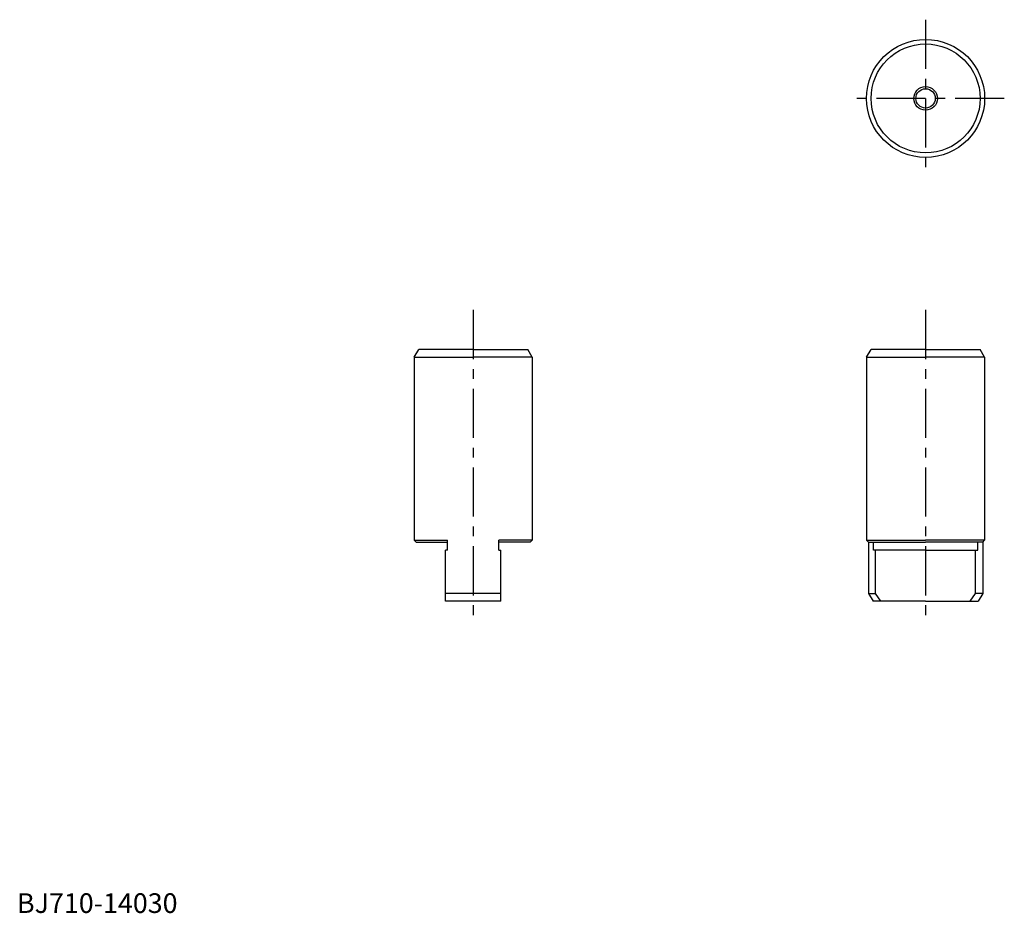
# Model space of a CAD drawing. Extents: x 1 to 251, y 0 to 227.
import ezdxf

# ---------------------------------------------------------------- set-up
doc = ezdxf.new("R2010")
doc.units = 0
doc.header["$LTSCALE"] = 10
doc.linetypes.add('CENTER', pattern=[2, 1.25, -0.25, 0.25, -0.25])
doc.layers.get('0').update_dxf_attribs({"linetype": 'CONTINUOUS'})
doc.layers.add('1', color=1, linetype='CENTER')
doc.layers.add('3', color=3, linetype='CONTINUOUS')
doc.styles.add('STANDARD1', font='txt')

msp = doc.modelspace()

# ---------------------------------------------------------------- linework, layer by layer
for p, q in [((100.87, 141.19), (102.03, 143.19)), ((115.87, 143.19), (102.03, 143.19)), ((115.87, 143.19), (129.72, 143.19)), ((130.87, 141.19), (129.72, 143.19)), ((215.78, 141.19), (216.93, 143.19)), ((230.78, 143.19), (216.93, 143.19)), ((230.78, 143.19), (244.62, 143.19)), ((245.78, 141.19), (244.62, 143.19)), ((100.87, 141.19), (100.87, 94.69)), ((100.87, 141.19), (115.87, 141.19)), ((130.87, 141.19), (115.87, 141.19)), ((130.87, 141.19), (130.87, 94.69)), ((215.78, 141.19), (215.78, 94.69)), ((215.78, 141.19), (230.78, 141.19)), ((245.78, 141.19), (230.78, 141.19)), ((245.78, 141.19), (245.78, 94.69)), ((101.37, 94.19), (100.87, 94.69)), ((100.87, 94.69), (109.37, 94.69)), ((101.37, 94.19), (109.37, 94.19)), ((109.37, 92.19), (109.37, 94.69)), ((130.87, 94.69), (122.37, 94.69)), ((122.37, 92.19), (122.37, 94.69)), ((130.37, 94.19), (122.37, 94.19)), ((130.37, 94.19), (130.87, 94.69)), ((216.28, 94.19), (215.78, 94.69)), ((215.78, 94.69), (230.78, 94.69)), ((216.28, 94.19), (230.78, 94.19)), ((216.28, 94.19), (216.28, 81.19)), ((217.51, 92.19), (217.51, 94.19)), ((245.78, 94.69), (230.78, 94.69)), ((245.28, 94.19), (230.78, 94.19)), ((244.04, 92.19), (244.04, 94.19)), ((245.28, 94.19), (245.78, 94.69)), ((245.28, 94.19), (245.28, 81.19)), ((109.37, 92.19), (108.87, 92.19)), ((108.87, 79.19), (108.87, 92.19)), ((122.37, 92.19), (122.87, 92.19)), ((122.87, 79.19), (122.87, 92.19)), ((230.78, 92.19), (217.51, 92.19)), ((218.08, 81.19), (218.08, 92.19)), ((230.78, 92.19), (244.04, 92.19)), ((243.47, 81.19), (243.47, 92.19)), ((122.87, 81.19), (108.87, 81.19)), ((216.28, 81.19), (217.43, 79.19)), ((216.28, 81.19), (218.08, 81.19)), ((219.41, 79.19), (218.08, 81.19)), ((242.14, 79.19), (243.47, 81.19)), ((245.28, 81.19), (243.47, 81.19)), ((245.28, 81.19), (244.12, 79.19)), ((122.87, 79.19), (108.87, 79.19)), ((230.78, 79.19), (217.43, 79.19)), ((230.78, 79.19), (244.12, 79.19))]:
    msp.add_line(p, q)
for radius in [15, 13.85, 2.46]:
    msp.add_circle((230.78, 206.94), radius)
at = {"layer": '1'}
for p, q in [((230.78, 226.94), (230.78, 186.99)), ((250.78, 206.94), (210.78, 206.94)), ((115.87, 153.19), (115.87, 73.19)), ((230.78, 153.19), (230.78, 73.19))]:
    msp.add_line(p, q, dxfattribs=at)
at = {"layer": '3'}
msp.add_circle((230.78, 206.94), 3, dxfattribs=at)

# ---------------------------------------------------------------- texts
at = {"color": 3, "style": 'STANDARD1'}
msp.add_text('BJ710-14030', height=5, dxfattribs=at).set_placement((0, 0))

doc.saveas('drawing.dxf')
